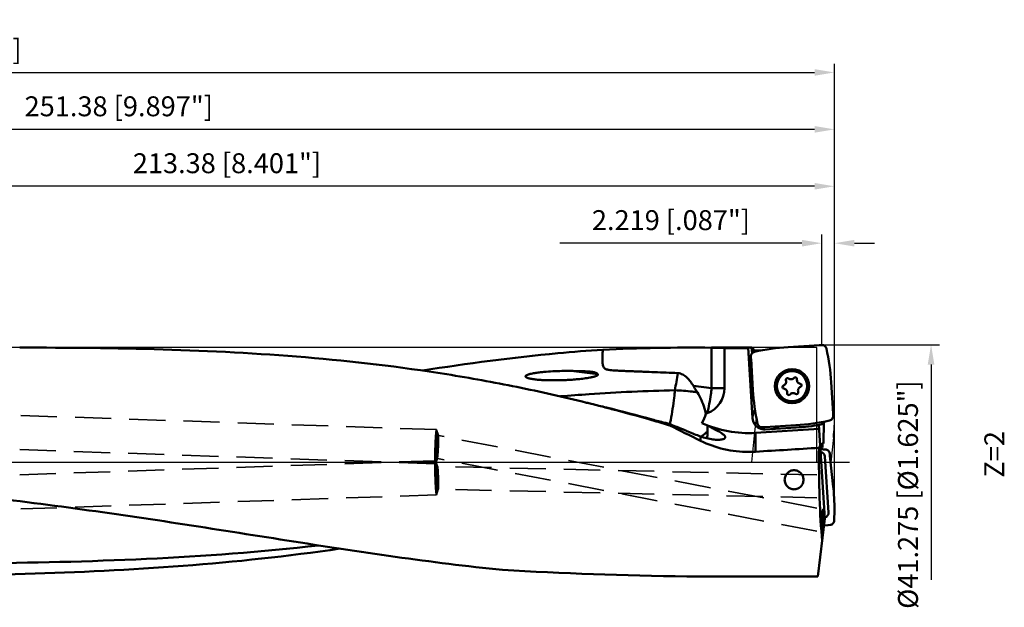
# Model space of a CAD drawing. Units: millimetres. Extents: x -102 to 281, y -25 to 85.
# Drawn here: x 108 to 281, y -25 to 78 of the extents above; entities that cross this region are included whole.
import ezdxf

# ---------------------------------------------------------------- set-up
doc = ezdxf.new("R2010")
doc.units = ezdxf.units.MM
doc.linetypes.add('CENTER2', pattern=[28.575, 19.05, -3.175, 3.175, -3.175])
doc.linetypes.add('DASHED2', pattern=[9.525, 6.35, -3.175])
for name, color, linetype, lineweight in [('1', 4, 'Continuous', 50), ('2', 7, 'Continuous', 25), ('3', 1, 'DASHED2', 35), ('4', 2, 'CENTER2', 25), ('cut', 1, 'Continuous', 25), ('nocut', 7, 'Continuous', 25), ('sk2', 7, 'Continuous', 25)]:
    doc.layers.add(name, color=color, linetype=linetype, lineweight=lineweight)
doc.layers.add('6', color=5, linetype='Continuous')
doc.styles.add('simplex', font='txt.shx', dxfattribs={"height": 3.5})
doc.dimstyles.new('コピー - ISO-25', dxfattribs={"dimscale": 0, "dimtxt": 3.5, "dimasz": 3.5, "dimexe": 1.5, "dimexo": 0, "dimgap": 2.3, "dimtad": 1, "dimdec": 8, "dimdsep": 46, "dimtxsty": 'simplex', "dimcen": 0.09, "dimclrd": 256, "dimclre": 256, "dimclrt": 256, "dimadec": 0, "dimazin": 0, "dimtfac": 1, "dimtofl": 0, "dimtmove": 0, "dimatfit": 3, "dimfxl": 1, "dimtolj": 1, "dimlwd": -1, "dimlwe": -1, "dimarcsym": 0})

# ---------------------------------------------------------------- blocks, each defined once
blk = doc.blocks.new('*D212')
at = {"layer": '2'}
for p, q in [((249.17, 20.58), (249.17, 39.98)), ((251.38, -8.13), (251.38, 39.98)), ((245.67, 38.48), (203.15, 38.48)), ((254.88, 38.48), (258.38, 38.48))]:
    blk.add_line(p, q, dxfattribs=at)
for points in [[(245.67, 37.9), (245.67, 39.06), (249.17, 38.48)], [(254.88, 39.06), (254.88, 37.9), (251.38, 38.48)]]:
    blk.add_solid(points, dxfattribs=at)
at = {"layer": 'Defpoints', "color": 0}
for p in [(249.17, 38.48), (249.17, 20.58), (251.38, -8.13)]:
    blk.add_point(p, dxfattribs=at)
at = {"layer": '2', "insert": (222.66, 42.53), "char_height": 3.5, "attachment_point": 5, "style": 'simplex'}
blk.add_mtext('\\A1;2.219 [.087"]', dxfattribs=at)
blk = doc.blocks.new('*D223')
at = {"layer": '2'}
for p, q in [((249.15, 20.64), (269.84, 20.64)), ((268.34, 17.14), (268.34, -20.64))]:
    blk.add_line(p, q, dxfattribs=at)
blk.add_solid([(268.93, 17.14), (267.76, 17.14), (268.34, 20.64)], dxfattribs=at)
at = {"layer": 'Defpoints', "color": 0}
for p in [(249.15, 20.64), (256.81, -20.64), (268.34, -20.64)]:
    blk.add_point(p, dxfattribs=at)
at = {"layer": '2', "insert": (264.29, -5.69), "char_height": 3.5, "attachment_point": 5, "rotation": 90, "style": 'simplex'}
blk.add_mtext('\\A1;%%C41.275 [%%c1.625"]', dxfattribs=at)
blk = doc.blocks.new('*D256')
at = {"layer": 'Defpoints', "color": 0}
for p in [(251.38, 68.48), (-69.85, 18.02), (251.38, -8.13)]:
    blk.add_point(p, dxfattribs=at)
at = {"layer": 'sk2'}
for p, q in [((-69.85, 18.02), (-69.85, 69.98)), ((251.38, -8.13), (251.38, 69.98)), ((-66.35, 68.48), (247.88, 68.48))]:
    blk.add_line(p, q, dxfattribs=at)
for points in [[(-66.35, 69.06), (-66.35, 67.9), (-69.85, 68.48)], [(247.88, 67.9), (247.88, 69.06), (251.38, 68.48)]]:
    blk.add_solid(points, dxfattribs=at)
at = {"layer": 'sk2', "insert": (90.77, 72.53), "char_height": 3.5, "attachment_point": 5, "style": 'simplex'}
blk.add_mtext('\\A1;321.23 [12.647"]', dxfattribs=at)
blk = doc.blocks.new('*D267')
at = {"layer": '2'}
for p, q in [((0, 24.9), (0, 59.98)), ((251.38, -8.13), (251.38, 59.98)), ((247.88, 58.48), (3.5, 58.48))]:
    blk.add_line(p, q, dxfattribs=at)
for points in [[(3.5, 59.06), (3.5, 57.9), (0, 58.48)], [(247.88, 57.9), (247.88, 59.06), (251.38, 58.48)]]:
    blk.add_solid(points, dxfattribs=at)
at = {"layer": 'Defpoints', "color": 0}
for p in [(0, 58.48), (0, 24.9), (251.38, -8.13)]:
    blk.add_point(p, dxfattribs=at)
at = {"layer": '2', "insert": (125.69, 62.53), "char_height": 3.5, "attachment_point": 5, "style": 'simplex'}
blk.add_mtext('\\A1;251.38 [9.897"]', dxfattribs=at)
blk = doc.blocks.new('*D289')
at = {"layer": '2'}
for p, q in [((38, 20.26), (38, 49.98)), ((247.88, 48.48), (41.5, 48.48)), ((251.38, -8.13), (251.38, 49.98))]:
    blk.add_line(p, q, dxfattribs=at)
for points in [[(41.5, 49.06), (41.5, 47.9), (38, 48.48)], [(247.88, 47.9), (247.88, 49.06), (251.38, 48.48)]]:
    blk.add_solid(points, dxfattribs=at)
at = {"layer": 'Defpoints', "color": 0}
for p in [(38, 48.48), (38, 20.26), (251.38, -8.13)]:
    blk.add_point(p, dxfattribs=at)
at = {"layer": '2', "insert": (144.69, 52.53), "char_height": 3.5, "attachment_point": 5, "style": 'simplex'}
blk.add_mtext('\\A1;213.38 [8.401"]', dxfattribs=at)

msp = doc.modelspace()

# ---------------------------------------------------------------- linework, layer by layer
at = {"layer": '1'}
for p, q in [((229.80290227, 20.1375), (236.24923346, 20.1375)), ((229.80290227, 20.1179868), (229.80290986, 13)), ((232.0553891, 20.06131616), (236.25389306, 20.06131616)), ((232.0553891, 13), (232.0553891, 20.06131616)), ((236.24923346, 20.13749997), (237.00827346, 7.72730573)), ((236.55053842, 20.12532997), (236.49839015, 20.12549357)), ((236.55053842, 20.12532997), (236.80653489, 20.12532997)), ((236.90434095, 19.14543955), (236.80653489, 20.12532997)), ((237.08315583, 20.01696546), (237.1512591, 19.33465865)), ((237.62443749, 19.62826804), (238.45022887, 19.62826804)), ((237.62443749, 19.62826804), (237.64429463, 19.42932513)), ((243.24148657, 20.23115649), (248.73061243, 20.56688646)), ((249.15630669, 20.58243214), (248.78252069, 20.56937979)), ((236.7050748, 18.58921694), (236.71812715, 18.21543095)), ((237.05635045, 12.67439682), (236.72062048, 18.16352269)), ((205.12730504, 16.02978237), (209.8136733, 15.4543687)), ((250.79824624, 14.04602037), (251.1339762, 8.55689451)), ((226.60195903, 13.39302641), (229.80290986, 13)), ((232.0553891, 13), (229.80290606, 13)), ((237.43079773, 9.20530075), (237.22499438, 8.79252308)), ((218.77715773, 7.54450681), (219.32464955, 7.38772766)), ((218.77775576, 7.54631633), (219.32476995, 7.38658377)), ((249.27667508, 6.9650465), (249.26999945, 7.06593685)), ((249.53425817, 7.11748791), (249.46782548, 3.31156145)), ((251.14952189, 8.13120025), (251.13646953, 8.50498624)), ((222.23759192, 6.53601622), (222.45455051, 6.47266256)), ((222.2377461, 6.53706817), (222.45455051, 6.47266256)), ((224.54288178, 5.87891669), (224.88182633, 5.72568127)), ((248.67278391, 5.83587917), (237.51634795, 5.15352232)), ((238.69828999, 6.13798505), (239.07207599, 6.15103741)), ((244.61311011, 6.4892607), (239.12398425, 6.15353074)), ((244.63752953, 6.09000678), (239.23255847, 5.75942459)), ((249.71397795, -9.89992909), (248.62586342, 6.54499951)), ((227.86536216, 4.52399943), (227.86536216, 3.76359459)), ((237.51634684, 1.83868043), (237.51634795, 5.15352232)), ((248.86630699, 2.91111978), (248.66978887, 2.5356586)), ((248.92012395, 2.27499867), (248.90837653, 2.27531299)), ((248.92016153, 2.2762367), (248.90841487, 2.27658877)), ((249.46782548, 3.31156145), (249.24672477, 3.30386982)), ((249.68866628, 1.02879216), (250.34709091, -8.84654421)), ((250.53791387, 1.54839054), (250.586733, 1.17898721)), ((251.16768265, -4.32086889), (250.5928412, 1.12757616)), ((248.46483432, -20.07338755), (249.71397795, -9.89992909)), ((249.56232465, -11.13504612), (250.20465853, -11.06779109)), ((250.62708043, -11.01307284), (250.25626643, -11.06170659)), ((225.46463843, -20.07338755), (248.46483432, -20.07338755))]:
    msp.add_line(p, q, dxfattribs=at)
for radius in [3, 2.65]:
    msp.add_circle((243.92729834, 13.3602086), radius, dxfattribs=at)
for centre, radius, start, end in [((245.55190917, -17.54391914), 37.84566543, 93.5000000001, 102.5461941275), ((213.0231706, 11.73559777), 37.84566543, 3.5000000001, 12.5461941275), ((242.19168383, 14.1438686), 0.693, 290.5352528551, 20.8647471673), ((243.11209127, 14.49468929), 0.292, 50.5352527259, 200.8647470327), ((243.73816055, 15.25512485), 0.693, 230.5352529349, 320.8647469973), ((244.5021839, 14.63343898), 0.292, 350.535252808, 140.8647474336), ((245.47377506, 14.47146485), 0.693, 170.5352528989, 260.8647469675), ((227.37500517, 13), 4.68038393, 290.9727503443, 0.0000000002), ((274.83142608, 14.98481943), 37.84566543, 183.5000000001, 192.5461941275), ((242.53720571, 13.22145891), 0.292, 110.5352529072, 260.8647472869), ((242.38082162, 12.24895234), 0.693, 350.5352529388, 80.8647470587), ((243.35241278, 12.08697822), 0.292, 170.5352527165, 320.8647464358), ((244.11643613, 11.46529235), 0.693, 50.5352527283, 140.8647474177), ((244.74250541, 12.22572791), 0.292, 230.535253215, 20.8647470534), ((245.66291285, 12.5765486), 0.693, 110.5352529821, 200.8647471593), ((245.31739097, 13.49895829), 0.292, 290.5352526058, 80.8647475227), ((239.10435653, 7.85550767), 2.1, 153.499999999, 273.5000000068), ((221.37500517, 10.51952592), 7.66433558, 331.5360594046, 344.9319819643), ((242.30268751, 44.26433634), 37.84566543, 273.5000000001, 282.5461941275), ((236.29537605, 25.11621822), 20, 245.8500524971, 273.5), ((240.30211829, 7.92876591), 2.1, 273.5000000027, 309.4460981418), ((242.30268751, 44.26433634), 38.24566543, 273.4999999997, 280.1190144531)]:
    msp.add_arc(centre, radius, start, end, dxfattribs=at)
for centre, major_axis, ratio, start_param, end_param in [((226.26167684, 0), (80.46043101, 0), 0.2502783014, 1.5267700937, 1.765570965), ((238.69126767, 0), (2.07412843, -20.13421354), 0.1753996418, 3.0140583949, 3.0887577821), ((243.88302587, 0), (43.16028016, -19.88621082), 0.0734786747, 4.227013118, 4.3662450032), ((143.72273302, 0), (335.40752096, 19.77009856), 0.0114163015, 4.9951359181, 5.0299546666), ((250.76947936, 0), (0, -20.1375), 0.1051042353, 4.5861365951, 5.4695555164), ((248.87745113, 0.94549252), (-0.57727578, -0.59353741), 0.9645262106, 2.4268023695, 3.8509752844), ((251.78221383, -10.86509883), (1.52422947, -22.85971737), 0.0872948383, 4.0319281305, 4.0771983112), ((250.82658898, 3.57748226), (1.99975916, 0.06962156), 0.0873922188, 3.8189666001, 3.9633958156), ((249.53194284, -8.87085643), (0.65030145, -0.51315689), 0.9635591956, 5.5680757447, 6.9993971475), ((235.21352159, 0), (122.26929647, 0), 0.1646979297, 4.3607581812, 4.6325713763)]:
    msp.add_ellipse(centre, major_axis=major_axis, ratio=ratio, start_param=start_param, end_param=end_param, dxfattribs=at)
for points, knots in [([(108.29256224, 20.1375), (116.68659361, 20.13750001), (133.43204866, 19.97864676), (158.48255429, 18.70818855), (179.21376806, 16.28096936), (195.63878807, 13.30620403), (203.79594545, 11.46399923), (207.86026935, 10.45735973)], [0, 0, 0, 0, 0.2510820861, 0.5008344435, 0.7499489282, 0.8747546781, 1, 1, 1, 1]), ([(210.68892736, 19.7567263), (208.06161008, 19.59708481), (197.46223983, 18.76591371), (186.92069437, 17.32450371), (179.01687712, 16.10263786)], [0, 0, 0, 0, 0.2476195335, 1, 1, 1, 1]), ([(223.86353277, 15.64901873), (223.18991324, 15.68219664), (221.84250106, 15.74490773), (219.82098685, 15.82970593), (218.13613648, 15.89364265), (216.78818026, 15.94249459), (215.77720217, 15.9788268), (214.76626712, 16.01637786), (213.92393274, 16.05107206), (213.25033885, 16.08491115), (212.74538522, 16.11566872), (212.24113112, 16.15651432), (211.82209087, 16.20694055), (211.49078497, 16.27326208), (211.24746988, 16.34672898), (211.01820923, 16.46448889), (210.83881329, 16.65635794), (210.73730142, 16.89778217), (210.66612411, 17.23786566), (210.63756097, 17.67245011), (210.63408561, 18.19355115), (210.64957417, 18.88866814), (210.67224285, 19.40955185), (210.68892736, 19.7567263)], [0, 0, 0, 0, 0.1242602032, 0.2485189098, 0.3727765306, 0.4349051081, 0.4970336608, 0.5591623944, 0.6212917419, 0.6523571653, 0.683423674, 0.7144925532, 0.7455671648, 0.7611174856, 0.7766876057, 0.792306702, 0.8080386897, 0.8239411385, 0.8399231939, 0.871922032, 0.9039412378, 0.9359616762, 1, 1, 1, 1]), ([(232.0553891, 20.06131616), (231.87467371, 20.06966539), (231.1241296, 20.09887875), (230.37305329, 20.11170033), (229.80290606, 20.11798675)], [0, 0, 0, 0, 0.2408608056, 1, 1, 1, 1]), ([(236.25423335, 20.13242018), (236.25304667, 20.13256816), (236.25185976, 20.13294058), (236.2495035, 20.13308505), (236.24947647, 20.13352692)], [0, 0, 0, 0, 0.7298256485, 1, 1, 1, 1]), ([(236.49839015, 20.12549357), (236.44489197, 20.12582522), (236.36359371, 20.12806592), (236.28194827, 20.1289643), (236.25423335, 20.13242018)], [0, 0, 0, 0, 0.6570062689, 1, 1, 1, 1]), ([(236.70507495, 18.58921695), (236.70185976, 18.68115423), (236.72773373, 18.86771831), (236.8591015, 19.11651758), (237.06693553, 19.30616555), (237.24102567, 19.37804755), (237.33082131, 19.39803634)], [0, 0, 0, 0, 0.2500163863, 0.4999997609, 0.7499835163, 1, 1, 1, 1]), ([(237.3677357, 19.64401084), (237.30509442, 19.65213744), (237.22180062, 19.66728709), (237.13741784, 19.70173774), (237.11226613, 19.7253178), (237.11117662, 19.73623334)], [0, 0, 0, 0, 0.6765267593, 0.8825108739, 1, 1, 1, 1]), ([(237.62443749, 19.62826804), (237.60220677, 19.62826804), (237.51646062, 19.62966779), (237.43073619, 19.63583763), (237.3677357, 19.64401084)], [0, 0, 0, 0, 0.2592227052, 1, 1, 1, 1]), ([(249.15630669, 20.58243199), (249.24824398, 20.58564718), (249.43480805, 20.55977321), (249.68360732, 20.42840544), (249.87325529, 20.22057141), (249.94513729, 20.04648127), (249.96512608, 19.95668563)], [0, 0, 0, 0, 0.2500163863, 0.4999997609, 0.7499835163, 1, 1, 1, 1]), ([(205.1273042, 16.02978237), (204.59457697, 16.03778793), (203.52829635, 16.03639943), (201.92871942, 15.98489435), (200.59627707, 15.89556004), (199.53213695, 15.78456286), (198.86816632, 15.6928284), (198.33944607, 15.59800565), (198.01061834, 15.52599552), (197.75005207, 15.45597101), (197.55656123, 15.39443362), (197.3986774, 15.33194836), (197.27774245, 15.26881657), (197.19329303, 15.21123826), (197.13321453, 15.14666563), (197.11477671, 15.07930085), (197.12910951, 15.01227049), (197.18661001, 14.94888533), (197.29598446, 14.87665361), (197.44850283, 14.81154013), (197.63725073, 14.75174679), (197.82993708, 14.70296434), (198.08967744, 14.64794704), (198.41766872, 14.5930297), (198.81375124, 14.54127446), (199.21160581, 14.4999518), (199.61062939, 14.46682001), (200.14393721, 14.43170368), (200.81200302, 14.40231323), (201.34698312, 14.39109811), (201.61462218, 14.38813584)], [0, 0, 0, 0, 0.1246243236, 0.2493634371, 0.3743004577, 0.4368905772, 0.4996027521, 0.5310281873, 0.5625208464, 0.5783050725, 0.5941247146, 0.6099949683, 0.6179629386, 0.6259566105, 0.6339364418, 0.6379037935, 0.641797441, 0.6494377075, 0.6571075183, 0.6724958591, 0.6879485309, 0.7034391887, 0.7189566518, 0.7500469342, 0.7811936676, 0.8123813125, 0.8436005905, 0.874845291, 0.9373926967, 1, 1, 1, 1]), ([(205.12730504, 16.02978237), (205.52674383, 16.02378064), (206.32568757, 16.00939601), (207.52317762, 15.97110859), (208.42192513, 15.92193939), (209.01566634, 15.83742454), (209.30910907, 15.77286793), (209.59301806, 15.66698453), (209.75296314, 15.53465089), (209.8136733, 15.4543687)], [0, 0, 0, 0, 0.2498015508, 0.4996056445, 0.749395775, 0.8118844235, 0.8744163719, 0.9370608218, 1, 1, 1, 1]), ([(226.60195903, 13.39302641), (226.44463127, 13.65986125), (226.10679457, 14.17901584), (225.50284786, 14.88351454), (224.76826341, 15.4476668), (224.16546517, 15.63412131), (223.86353277, 15.64901873)], [0, 0, 0, 0, 0.252605274, 0.5040625795, 0.753480562, 1, 1, 1, 1]), ([(201.61462218, 14.38813584), (202.31889217, 14.38034085), (203.37599823, 14.39546273), (204.78363162, 14.46152032), (205.83838677, 14.53503645), (206.89082977, 14.63541564), (207.7647885, 14.7471352), (208.37296859, 14.84856329), (208.71862236, 14.91646497), (208.97651575, 14.97388885), (209.18973031, 15.0291574), (209.35832578, 15.08039047), (209.48336274, 15.12357746), (209.60585231, 15.17374146), (209.70441149, 15.22456112), (209.77618042, 15.27688362), (209.82323052, 15.32491806), (209.84704387, 15.39246823), (209.82708612, 15.43663426), (209.81367246, 15.4543687)], [0, 0, 0, 0, 0.2498064297, 0.3747921866, 0.4997893857, 0.6247748235, 0.7497279165, 0.8121936008, 0.8434252862, 0.8746574063, 0.9058934919, 0.9215172307, 0.9371475032, 0.9527897261, 0.9684552511, 0.9763179312, 0.9842141934, 0.9921133379, 1, 1, 1, 1]), ([(203.244392, 11.57965834), (204.92044691, 11.71194975), (211.61944005, 12.20457729), (218.33172304, 12.53164772), (223.36635295, 12.6449928)], [0, 0, 0, 0, 0.2502939287, 1, 1, 1, 1]), ([(223.36634637, 12.64499036), (223.32465154, 12.20788298), (223.13551805, 10.45596385), (222.86766159, 8.71235071), (222.61830523, 7.41309973)], [0, 0, 0, 0, 0.2491928703, 1, 1, 1, 1]), ([(227.29859082, 12.26869459), (226.99718267, 12.3165115), (225.69258553, 12.49920722), (224.37733775, 12.6006188), (223.36635271, 12.64499087)], [0, 0, 0, 0, 0.2316978475, 1, 1, 1, 1]), ([(227.29859082, 12.26869459), (227.23967673, 12.36110234), (227.00303921, 12.73309806), (226.77022985, 13.10763679), (226.60196166, 13.39302826)], [0, 0, 0, 0, 0.248563764, 1, 1, 1, 1]), ([(228.77582738, 8.52706458), (228.70865085, 8.84242301), (228.3842694, 10.14654406), (227.84804271, 11.40686997), (227.29859087, 12.26869452)], [0, 0, 0, 0, 0.2398152383, 1, 1, 1, 1]), ([(229.80292861, 12.99999715), (229.75937961, 12.62310166), (229.56930429, 11.15670118), (229.30202798, 9.69969372), (229.05015354, 8.62966662)], [0, 0, 0, 0, 0.2565831681, 1, 1, 1, 1]), ([(208.66506317, 10.25174081), (209.55935962, 10.0412215), (213.13773689, 9.1797563), (216.69860895, 8.24552912), (219.35891403, 7.50351231)], [0, 0, 0, 0, 0.249617778, 1, 1, 1, 1]), ([(210.00582925, 9.9177546), (210.73855106, 9.7306822), (213.67061925, 8.97062922), (216.59171578, 8.16835233), (218.77715773, 7.54450681)], [0, 0, 0, 0, 0.2496647985, 1, 1, 1, 1]), ([(219.35894351, 7.50350351), (220.09161413, 7.29914664), (221.07107575, 7.04158617), (222.05872288, 6.81904937), (222.30485118, 6.7663498)], [0, 0, 0, 0, 0.7513621188, 1, 1, 1, 1]), ([(249.02219998, 6.613585), (249.05260872, 6.61901203), (249.19082035, 6.68327212), (249.28455165, 6.84600611), (249.27667508, 6.9650465)], [0, 0, 0, 0, 0.205667771, 1, 1, 1, 1]), ([(251.14952173, 8.13120025), (251.15273692, 8.03926296), (251.12686295, 7.85269889), (250.99549518, 7.60389962), (250.78766115, 7.41425165), (250.61357101, 7.34236965), (250.52377537, 7.32238086)], [0, 0, 0, 0, 0.2500163863, 0.4999997609, 0.7499835163, 1, 1, 1, 1]), ([(222.30485118, 6.7663498), (222.49574599, 6.68518934), (223.23616526, 6.37552821), (223.98393826, 6.08328755), (224.54288178, 5.87891669)], [0, 0, 0, 0, 0.2584603525, 1, 1, 1, 1]), ([(222.30485118, 6.7663498), (222.31920716, 6.74130454), (222.37302405, 6.64549918), (222.42306765, 6.54734025), (222.45455051, 6.47266256)], [0, 0, 0, 0, 0.2626491809, 1, 1, 1, 1]), ([(224.88182633, 5.72568127), (225.13867161, 5.60982521), (226.12043481, 5.17857809), (227.11880036, 4.78407667), (227.86536216, 4.52399943)], [0, 0, 0, 0, 0.2627600795, 1, 1, 1, 1]), ([(229.05573055, 5.37219656), (228.97093171, 5.29342998), (228.62005333, 4.98045286), (228.24452373, 4.69530025), (227.95103282, 4.49668237)], [0, 0, 0, 0, 0.2461868177, 1, 1, 1, 1]), ([(228.99629812, 4.19111086), (229.01207278, 4.27752884), (229.06744734, 4.66864078), (229.07001173, 5.06568639), (229.05573055, 5.37219656)], [0, 0, 0, 0, 0.2225702134, 1, 1, 1, 1]), ([(232.06036434, 4.69404056), (231.93606489, 4.83484662), (231.56468033, 5.10799507), (230.8845742, 5.5050042), (230.00904373, 5.96607536), (229.37007073, 6.30045725), (229.02892396, 6.48293351)], [0, 0, 0, 0, 0.1596647815, 0.386718538, 0.6711141679, 1, 1, 1, 1]), ([(229.05573032, 5.37219623), (229.06131991, 5.4584879), (229.07834481, 5.82504794), (229.07087551, 6.192549), (229.05459076, 6.47250487)], [0, 0, 0, 0, 0.235683095, 1, 1, 1, 1]), ([(238.69828999, 6.13798521), (238.6063527, 6.13477002), (238.41978863, 6.16064399), (238.17098936, 6.29201176), (237.98134139, 6.49984579), (237.90945939, 6.67393593), (237.8894706, 6.76373157)], [0, 0, 0, 0, 0.2500163863, 0.4999997609, 0.7499835163, 1, 1, 1, 1]), ([(227.86536216, 4.52399943), (228.56672249, 4.27966888), (229.58564922, 4.01909706), (230.85641933, 3.92668074), (231.38917535, 3.96101724), (231.616679, 4.00660064)], [0, 0, 0, 0, 0.583593549, 0.8176808444, 1, 1, 1, 1]), ([(236.31772743, 1.80102156), (234.86092112, 1.80102156), (231.93901716, 2.12860557), (229.17008078, 3.12000702), (227.86536216, 3.76359459)], [0, 0, 0, 0, 0.5003414314, 1, 1, 1, 1]), ([(231.616679, 4.00660064), (231.65266899, 4.01381172), (231.77857547, 4.04229415), (231.90272655, 4.08337366), (231.98484161, 4.12598897)], [0, 0, 0, 0, 0.2840530009, 1, 1, 1, 1]), ([(231.98484161, 4.12598897), (232.04054502, 4.15489741), (232.13763778, 4.21653128), (232.2501019, 4.43532276), (232.13783596, 4.60628094), (232.06036434, 4.69404056)], [0, 0, 0, 0, 0.2738601889, 0.4891692059, 1, 1, 1, 1]), ([(248.87977598, 2.70755978), (248.88049972, 2.69662177), (248.91154381, 2.67335557), (248.97111299, 2.65255206), (249.07044739, 2.62654186), (249.14761243, 2.6121518), (249.19223029, 2.60434022)], [0, 0, 0, 0, 0.0980734447, 0.2931434763, 0.5947445076, 1, 1, 1, 1]), ([(250.53791371, 1.54839059), (250.52590744, 1.63927589), (250.46953368, 1.81844233), (250.29883188, 2.04128158), (250.0625568, 2.19336493), (249.87910202, 2.23532239), (249.78725539, 2.24019698)], [0, 0, 0, 0, 0.2495984959, 0.4994286704, 0.7495819837, 1, 1, 1, 1]), ([(242.627773, -3.08103975), (242.62781025, -2.86604287), (242.71094795, -2.43044135), (243.0729801, -1.87394171), (243.62245636, -1.49696947), (244.06090834, -1.40830748), (244.27777408, -1.40830748)], [0, 0, 0, 0, 0.2486770699, 0.498570271, 0.7491612959, 1, 1, 1, 1]), ([(244.27777408, -1.40830748), (244.49465274, -1.40830748), (244.93306937, -1.49711519), (245.48259858, -1.87393902), (245.84454494, -2.43047435), (245.9276977, -2.86603685), (245.92773798, -3.0810397)], [0, 0, 0, 0, 0.2508594102, 0.5014459185, 0.7513102898, 1, 1, 1, 1]), ([(39.08204054, -2.16284637), (52.08712058, -2.26926003), (71.59648666, -3.11026712), (97.49313482, -5.51316903), (116.8356697, -7.88813492), (136.07197538, -10.70796016), (155.18190883, -13.75367079), (174.15357027, -16.69234411), (186.79775116, -18.29210968), (193.10039596, -18.90533202)], [0, 0, 0, 0, 0.2516124544, 0.3774065483, 0.5031134892, 0.6285821353, 0.7535224638, 0.8774894871, 1, 1, 1, 1]), ([(244.27777408, -4.76666743), (244.05923357, -4.76666743), (243.61854569, -4.67522243), (243.0712449, -4.29188421), (242.7114691, -3.73327551), (242.62773558, -3.29700805), (242.627773, -3.08103975)], [0, 0, 0, 0, 0.2519410747, 0.5021440989, 0.7510242449, 1, 1, 1, 1]), ([(245.92773798, -3.0810397), (245.92777845, -3.29700807), (245.84406441, -3.73325763), (245.48427808, -4.29185537), (244.93699539, -4.67518719), (244.49630434, -4.76666743), (244.27777408, -4.76666743)], [0, 0, 0, 0, 0.2489797595, 0.4978370197, 0.7480667634, 1, 1, 1, 1]), ([(251.32152938, -10.26527077), (251.3744378, -9.27484681), (251.40177125, -7.28900991), (251.27175104, -5.30724575), (251.16768265, -4.32086889)], [0, 0, 0, 0, 0.4999961111, 1, 1, 1, 1]), ([(249.41909807, -8.2808268), (249.40218607, -8.27758227), (249.36180857, -8.33620445), (249.33525572, -8.43472072), (249.29868427, -8.61233603), (249.25729879, -8.95396326), (249.22137288, -9.49070089), (249.20608254, -10.19687674), (249.2170361, -10.91665906), (249.24737235, -11.47873043), (249.28650521, -11.86108502), (249.31708489, -12.07589483), (249.35191144, -12.22983073), (249.37958481, -12.31307623), (249.39860296, -12.33974596)], [0, 0, 0, 0, 0.0125707889, 0.0394847784, 0.0825516276, 0.1406183265, 0.2928639022, 0.4735128803, 0.6566954537, 0.8181442605, 0.8841327333, 0.9374014259, 0.9760882361, 1, 1, 1, 1]), ([(249.63212182, -10.56659378), (249.63489415, -10.2843943), (249.6302855, -9.87159037), (249.60614481, -9.34385205), (249.58079798, -9.00055886), (249.55009314, -8.71686438), (249.51329321, -8.49452648), (249.47866744, -8.3632346), (249.44178798, -8.2851798), (249.41909807, -8.2808268)], [0, 0, 0, 0, 0.3657439499, 0.5346318474, 0.684987412, 0.8108431447, 0.9070442436, 0.9700579524, 1, 1, 1, 1]), ([(250.62708041, -11.01307262), (250.71826229, -11.00111866), (250.89788198, -10.94508394), (251.12160108, -10.77517542), (251.27442576, -10.53978111), (251.31663439, -10.35680112), (251.32152938, -10.26527077)], [0, 0, 0, 0, 0.2504341456, 0.5005710802, 0.7503854783, 1, 1, 1, 1]), ([(160.75835778, -14.61432564), (150.73068249, -15.77397434), (130.52912122, -17.25198801), (100.10780743, -17.8935244), (69.56303261, -17.8758689), (49.16056688, -17.81523029), (38.94601481, -17.81266295)], [0, 0, 0, 0, 0.2483966043, 0.4979495591, 0.7486494079, 1, 1, 1, 1]), ([(164.50110849, -15.18191635), (155.37381827, -16.53263892), (136.97281088, -18.48552589), (109.20508113, -19.76739261), (81.3028724, -20.12995302), (62.65885353, -20.1375), (53.31912374, -20.1375)], [0, 0, 0, 0, 0.2485030993, 0.4978578142, 0.7484524955, 1, 1, 1, 1])]:
    msp.add_open_spline(points, degree=3, knots=knots, dxfattribs=at)
for points in [[(248.73061243, 20.56688646), (248.74790282, 20.56794398), (248.76520854, 20.56877524), (248.78252069, 20.56937979)], [(236.72062048, 18.16352269), (236.71956296, 18.18081308), (236.7187317, 18.1981188), (236.71812715, 18.21543095)], [(223.85109278, 15.65083055), (223.69214845, 14.64846249), (223.53042554, 13.64653224), (223.36635264, 12.64499088)], [(207.86026935, 10.45735973), (208.12936831, 10.39071011), (208.39837701, 10.32369505), (208.6672944, 10.25631657)], [(208.6672944, 10.25631657), (209.11372417, 10.14446154), (209.55990405, 10.03160449), (210.00582925, 9.9177546)], [(219.32464955, 7.38772766), (220.29691527, 7.10843342), (221.26795172, 6.82482631), (222.2377461, 6.53706817)], [(222.61830523, 7.41309973), (222.57223267, 7.17304242), (222.52443917, 6.93330795), (222.47479311, 6.69396415)], [(228.77582475, 8.5270627), (228.86755901, 8.56054841), (228.9590387, 8.59474137), (229.05022482, 8.62969219)], [(251.1339762, 8.55689451), (251.13503373, 8.53960412), (251.13586498, 8.5222984), (251.13646953, 8.50498624)], [(239.12398425, 6.15353074), (239.10669386, 6.15247321), (239.08938814, 6.15164196), (239.07207599, 6.15103741)], [(237.51634683, 1.83868043), (237.1173827, 1.81383594), (236.71746438, 1.80102156), (236.31772743, 1.80102156)], [(249.12366496, 2.26955992), (249.05583669, 2.27196726), (248.98800173, 2.27419286), (248.92016153, 2.2762367)], [(249.78725539, 2.24019698), (249.56615263, 2.25191856), (249.34493889, 2.26170653), (249.12366496, 2.26955992)], [(249.19223029, 2.60434022), (249.21861998, 2.59971997), (249.24505498, 2.5953549), (249.27151793, 2.59117461)], [(250.5928412, 1.12757616), (250.59103046, 1.1447386), (250.58899404, 1.16187873), (250.586733, 1.17898767)], [(250.20465853, -11.06779109), (250.22188615, -11.06598728), (250.23909171, -11.06395862), (250.25626643, -11.06170613)], [(249.39860296, -12.33974596), (249.40253008, -12.34525308), (249.40703161, -12.35059891), (249.41260252, -12.35443501)]]:
    msp.add_open_spline(points, degree=3, dxfattribs=at)
at = {"layer": '3'}
for p, q in [((181.47680967, 5.73323094), (15.99661093, 11.35201023)), ((181.27320066, -0.26331334), (15.99368168, 5.34865198)), ((181.47680967, 5.73323094), (181.47658249, 5.7332348)), ((181.82879968, 4.67037955), (181.49433967, 5.70720409)), ((248.31059108, -8.07000516), (181.8179215, 4.68645929)), ((181.82948988, 4.67025577), (181.81858607, 4.68633179)), ((181.27320066, 0.26331334), (16.00008026, -5.34843472)), ((181.27320066, 0.26331334), (181.27342784, 0.2633172)), ((181.65083427, 0.65892302), (181.2924557, -0.23853551)), ((181.68968981, -0.75622582), (181.2924557, 0.23853551)), ((181.64155579, 0.64734872), (181.65097129, 0.65889575)), ((248.31059108, -12.14295108), (181.64155579, 0.64734872)), ((181.27320066, -0.26331334), (181.27342784, -0.2633172)), ((248.31058562, -2.23681756), (181.67824567, -0.74126129)), ((181.67824567, -0.74126129), (181.68995416, -0.75623035)), ((181.8097136, -4.72954633), (181.49433967, -5.70720409)), ((181.8098062, -4.72954875), (181.7991679, -4.7449828)), ((248.31059653, -6.23782522), (181.79930541, -4.74498589)), ((181.47680967, -5.73323094), (13.38210788, -11.44078408)), ((181.47680967, -5.73323094), (181.47658249, -5.7332348))]:
    msp.add_line(p, q, dxfattribs=at)
for points, knots in [([(181.47658249, 5.7332348), (181.46978227, 5.7332348), (181.45631908, 5.70894508), (181.44445267, 5.66836492), (181.42839902, 5.59466284), (181.40503043, 5.44681266), (181.3759404, 5.196119), (181.34325306, 4.82829399), (181.31113366, 4.37956841), (181.28116926, 3.8677109), (181.25457167, 3.3123953), (181.23984864, 2.92980534), (181.23324752, 2.7349588)], [0, 0, 0, 0, 0.0067625417, 0.0219425381, 0.0462022402, 0.079519613, 0.1720414595, 0.2961900004, 0.4471528271, 0.6192511844, 0.8061219875, 1, 1, 1, 1]), ([(181.49433327, 5.70704487), (181.49310077, 5.71087486), (181.48967787, 5.7201179), (181.48345985, 5.73300135), (181.47680967, 5.73323088)], [0, 0, 0, 0, 0.376810006, 1, 1, 1, 1]), ([(181.54533965, 4.96302632), (181.54227516, 5.12778191), (181.53716686, 5.3456917), (181.515612, 5.59320141), (181.50395225, 5.67715393), (181.49433327, 5.70704487)], [0, 0, 0, 0, 0.6620242907, 0.873847564, 1, 1, 1, 1]), ([(181.51676281, 2.7349588), (181.52379638, 2.94257005), (181.54490948, 3.68502376), (181.5552901, 4.42806173), (181.54533965, 4.96302632)], [0, 0, 0, 0, 0.2796632429, 1, 1, 1, 1]), ([(181.8179215, 4.68645929), (181.81379708, 4.68725055), (181.80332465, 4.67238112), (181.79241232, 4.62615866), (181.77243006, 4.5140905), (181.75248853, 4.33449081), (181.72974884, 4.08773367), (181.70847992, 3.78810979), (181.68790551, 3.445836), (181.66904917, 3.07496542), (181.64697972, 2.56428114), (181.63014822, 2.06279718), (181.61932831, 1.58903609), (181.61500024, 1.28565974), (181.61458916, 1.03407489), (181.61716477, 0.86071538), (181.62243153, 0.75568734), (181.62630102, 0.70222185), (181.63204037, 0.66978932), (181.63573096, 0.65114508), (181.64014466, 0.64798464)], [0, 0, 0, 0, 0.003107604, 0.010290198, 0.0383423305, 0.0840901088, 0.1457653601, 0.2209530982, 0.3066190334, 0.3994049947, 0.4957634738, 0.6848538096, 0.7706792262, 0.846439213, 0.9093190731, 0.9569608909, 0.9744541841, 0.9874872555, 0.9959830308, 1, 1, 1, 1]), ([(181.65084127, 0.65905527), (181.66005808, 0.68225277), (181.67182847, 0.75332469), (181.69156527, 0.88895293), (181.71189567, 1.08470239), (181.74432289, 1.44215137), (181.78203707, 1.9730529), (181.82035973, 2.65867634), (181.84746654, 3.34355545), (181.85902659, 3.87350656), (181.85799054, 4.23154526), (181.8536368, 4.42988393), (181.8444142, 4.57002012), (181.83755374, 4.64474289), (181.82933422, 4.67014218)], [0, 0, 0, 0, 0.0186203378, 0.0531889362, 0.1026002125, 0.1652275042, 0.3210185547, 0.4995397564, 0.6774752817, 0.8323140428, 0.8948471887, 0.9446488261, 0.9800856363, 1, 1, 1, 1]), ([(181.23324752, 2.7349588), (181.22665517, 2.54037126), (181.21546648, 2.15827738), (181.20443859, 1.60347531), (181.19970476, 1.09201125), (181.20140215, 0.64350295), (181.20910186, 0.2757113), (181.22121609, 0.0247531), (181.23445105, -0.12345441), (181.24560625, -0.19750288), (181.25444452, -0.23826399), (181.26652769, -0.26308297), (181.27320066, -0.26331328)], [0, 0, 0, 0, 0.1942280444, 0.3813300398, 0.5535441998, 0.7045166802, 0.8285819844, 0.9209396058, 0.954150046, 0.9782885969, 0.9933392066, 1, 1, 1, 1]), ([(181.42998386, 0.97261638), (181.4391035, 1.10624498), (181.47565705, 1.69329157), (181.50138277, 2.28098349), (181.51676281, 2.7349588)], [0, 0, 0, 0, 0.2277202838, 1, 1, 1, 1]), ([(181.23324752, -2.7349588), (181.22665517, -2.54037126), (181.21546648, -2.15827738), (181.20443859, -1.60347531), (181.19970476, -1.09201125), (181.20140215, -0.64350295), (181.20910186, -0.2757113), (181.22121609, -0.0247531), (181.23445105, 0.12345441), (181.24560625, 0.19750288), (181.25444452, 0.23826399), (181.26652769, 0.26308297), (181.27320066, 0.26331328)], [0, 0, 0, 0, 0.1942280444, 0.3813300398, 0.5535441998, 0.7045166802, 0.8285819844, 0.9209396058, 0.954150046, 0.9782885969, 0.9933392066, 1, 1, 1, 1]), ([(181.27342784, 0.2633172), (181.2750489, 0.2633172), (181.2854779, 0.25864286), (181.2890712, 0.24688427), (181.29246004, 0.23837906)], [0, 0, 0, 0, 0.1504244649, 1, 1, 1, 1]), ([(181.29246004, -0.23837906), (181.31008748, -0.19413822), (181.33206678, -0.06075107), (181.36627666, 0.19113721), (181.39901678, 0.54926966), (181.41965963, 0.82133717), (181.42998386, 0.97261638)], [0, 0, 0, 0, 0.1170875372, 0.328839634, 0.6271968779, 1, 1, 1, 1]), ([(181.29246004, 0.23837906), (181.30735025, 0.20100804), (181.32746863, 0.09087771), (181.35724322, -0.11634924), (181.38665534, -0.40931093), (181.43033637, -0.93850581), (181.4769782, -1.72226957), (181.50481483, -2.38228801), (181.51676281, -2.7349588)], [0, 0, 0, 0, 0.0404334999, 0.1114804582, 0.2110335197, 0.3360173699, 0.6453263302, 1, 1, 1, 1]), ([(181.64014466, 0.64798464), (181.64036741, 0.64782513), (181.64076887, 0.64750233), (181.64134372, 0.64743512), (181.64156455, 0.64752948)], [0, 0, 0, 0, 0.5329075349, 1, 1, 1, 1]), ([(181.27342784, -0.2633172), (181.2750489, -0.2633172), (181.2854779, -0.25864286), (181.2890712, -0.24688427), (181.29246004, -0.23837906)], [0, 0, 0, 0, 0.1504244649, 1, 1, 1, 1]), ([(181.79930541, -4.74498589), (181.79478902, -4.74488452), (181.78631431, -4.72836912), (181.77905052, -4.70119226), (181.76930416, -4.65176233), (181.75509357, -4.55284995), (181.73717321, -4.38534906), (181.71707328, -4.1397347), (181.69745206, -3.84025089), (181.67913331, -3.49884626), (181.66283278, -3.12837055), (181.64489973, -2.61790683), (181.63346103, -2.11696635), (181.62979816, -1.64500031), (181.63121801, -1.34523026), (181.6365208, -1.09958863), (181.64472149, -0.93216361), (181.65305664, -0.8335009), (181.66029977, -0.78434593), (181.66549316, -0.7575499), (181.6738005, -0.74116152), (181.67812157, -0.74125851)], [0, 0, 0, 0, 0.00337104, 0.0109740004, 0.0231261058, 0.0398131665, 0.0861856826, 0.1483302705, 0.2239148288, 0.3100577698, 0.4034791992, 0.5006238426, 0.691210824, 0.7773429986, 0.8528502469, 0.9148165859, 0.9609018874, 0.9774132406, 0.9893720916, 0.9967747432, 1, 1, 1, 1]), ([(181.68996358, -0.75636603), (181.69966128, -0.78068907), (181.71186643, -0.85333077), (181.73075943, -0.99025831), (181.7491806, -1.18501365), (181.77639749, -1.53806111), (181.80482628, -2.06195663), (181.83035752, -2.73948581), (181.84503697, -3.4177355), (181.84796922, -3.94313707), (181.84218863, -4.29782237), (181.83573651, -4.49356857), (181.82542085, -4.63139657), (181.81804246, -4.70457101), (181.8100471, -4.72941261)], [0, 0, 0, 0, 0.019729589, 0.0549234831, 0.1045047728, 0.1669260674, 0.3218063723, 0.4997247728, 0.6777846996, 0.8329647327, 0.8955089124, 0.9451471202, 0.9803370585, 1, 1, 1, 1]), ([(181.47658249, -5.7332348), (181.46978227, -5.7332348), (181.45631908, -5.70894508), (181.44445267, -5.66836492), (181.42839902, -5.59466284), (181.40503043, -5.44681266), (181.3759404, -5.196119), (181.34325306, -4.82829399), (181.31113366, -4.37956841), (181.28116926, -3.8677109), (181.25457167, -3.3123953), (181.23984864, -2.92980534), (181.23324752, -2.7349588)], [0, 0, 0, 0, 0.0067625417, 0.0219425381, 0.0462022402, 0.079519613, 0.1720414595, 0.2961900004, 0.4471528271, 0.6192511844, 0.8061219875, 1, 1, 1, 1]), ([(181.51676281, -2.7349588), (181.52867843, -3.08667435), (181.54553828, -3.74506373), (181.55205001, -4.52772775), (181.54432049, -5.05679553), (181.53483524, -5.34999166), (181.51920977, -5.55801551), (181.50661819, -5.66886951), (181.49433327, -5.70704487)], [0, 0, 0, 0, 0.354857058, 0.6641135627, 0.7890393517, 0.8885426316, 0.9595616595, 1, 1, 1, 1]), ([(181.49433327, -5.70704487), (181.49310077, -5.71087486), (181.48967787, -5.7201179), (181.48345985, -5.73300135), (181.47680967, -5.73323088)], [0, 0, 0, 0, 0.376810006, 1, 1, 1, 1])]:
    msp.add_open_spline(points, degree=3, knots=knots, dxfattribs=at)
at = {"layer": '4'}
msp.add_line((0, 0), (256.98483312, 0), dxfattribs=at)
at = {"layer": 'cut'}
for p, q in [((243.19948657, 20.28569689), (248.68861246, 20.62053321)), ((248.74052072, 20.62302002), (249.11430667, 20.63603879)), ((236.66258892, 18.67631525), (236.6630749, 18.64858982)), ((236.67612779, 18.27602592), (236.6630749, 18.64858982)), ((250.75624624, 14.12465535), (250.95160643, 10.95371897)), ((237.40086551, 5.26186933), (237.66510811, 7.77550226)), ((236.84951361, 0), (237.40086551, 5.26186933)), ((251.18067962, 4.34684442), (250.72365258, 0)), ((236.84951361, 0), (250.72365258, 0))]:
    msp.add_line(p, q, dxfattribs=at)
for centre, radius, start, end in [((248.80979935, 18.63394234), 1.99028378, 91.9947782419, 93.4908564033), ((249.14293818, 19.83680976), 0.79967276, 12.6470834244, 92.0516865469), ((238.64674553, 18.34507191), 1.97182697, 182.0066936388, 183.5117441259), ((250.53568957, 10.2703711), 0.79996868, 3.0463038556, 58.6733882383), ((213.53797931, 8.30255857), 37.84998042, 0, 3.04463218), ((213.53797931, 8.30255857), 37.84998042, 354.0010210676, 0)]:
    msp.add_arc(centre, radius, start, end, dxfattribs=at)
for points, knots in [([(237.28880559, 19.45492336), (237.2010323, 19.43544763), (237.03112966, 19.36627524), (236.82645646, 19.18470243), (236.69333562, 18.94609689), (236.66258892, 18.76584815), (236.66258892, 18.67631525)], [0, 0, 0, 0, 0.2510233835, 0.5008458994, 0.7500240153, 1, 1, 1, 1]), ([(249.92315011, 20.01181306), (250.03118847, 19.52775283), (250.42495567, 17.58390848), (250.66477304, 15.60890333), (250.75627524, 14.12456094)], [0, 0, 0, 0, 0.250094678, 1, 1, 1, 1]), ([(237.01435045, 12.76155749), (236.98627332, 13.21745311), (236.87421422, 15.03835521), (236.76239038, 16.85927178), (236.67862112, 18.22429134)], [0, 0, 0, 0, 0.2503687092, 1, 1, 1, 1]), ([(237.66497617, 7.77549123), (237.58234675, 8.18659456), (237.28011626, 9.83608105), (237.0912557, 11.50632799), (237.01442882, 12.76147555)], [0, 0, 0, 0, 0.2500713831, 1, 1, 1, 1])]:
    msp.add_open_spline(points, degree=3, knots=knots, dxfattribs=at)
for points in [[(237.28877025, 19.45491831), (238.66284657, 19.75976032), (240.05604288, 19.98844198), (241.45546992, 20.13883585)], [(241.45546992, 20.13883585), (242.03552356, 20.20117316), (242.61716814, 20.25015654), (243.19947797, 20.2857012)]]:
    msp.add_open_spline(points, degree=3, dxfattribs=at)
at = {"layer": 'nocut', "color": 7, "linetype": 'Continuous'}
for p, q in [((248.31059108, 20.1375), (38.47175981, 20.1375)), ((248.31059108, 0), (248.31059108, 20.1375))]:
    msp.add_line(p, q, dxfattribs=at)
at = {"layer": 'nocut'}
msp.add_line((0.00000517, 0), (248.31059108, 0), dxfattribs=at)

# ---------------------------------------------------------------- texts
at = {"layer": '6', "insert": (277.70464569, -2.70616003), "char_height": 3.5, "width": 16.4284879557, "attachment_point": 1, "rotation": 90, "line_spacing_factor": 0.9, "style": 'simplex'}
msp.add_mtext('Z=2', dxfattribs=at)

# ---------------------------------------------------------------- dimensions: what is measured, and where the dimension line sits
at = {"layer": '2'}
for base, p2, override, picture, middle in [((0, 58.48033206), (0, 24.89992431), {"dimscale": 1, "dimdec": 2}, '*D267', (125.69238891, 62.53033206)), ((38, 48.48033206), (38, 20.25786444), {"dimscale": 1, "dimdec": 2}, '*D289', (144.69238891, 52.53033206)), ((249.16530669, 38.48033206), (249.16530669, 20.58243214), {"dimscale": 1, "dimdec": 3}, '*D212', (222.65697335, 42.53033206))]:
    dim = msp.add_linear_dim(base=base, p1=(251.38477781, -8.13207634), p2=p2, dimstyle='コピー - ISO-25', override=override, dxfattribs=at)
    dim.commit()
    dim.dimension.update_dxf_attribs({"geometry": picture, "text_midpoint": middle})
dim = msp.add_linear_dim(base=(268.3421857206, -20.6375), p1=(249.1546775851, 20.6375), p2=(256.8080127848, -20.6375), angle=90, text='%%C<>', dimstyle='コピー - ISO-25', override={"dimscale": 1, "dimsah": 1, "dimse1": 0, "dimse2": 1, "dimsd2": 1}, dxfattribs=at)
dim.commit()
dim.dimension.update_dxf_attribs({"geometry": '*D223', "text_midpoint": (268.3421857206, -5.6860621003), "dimtype": 160})
at = {"layer": 'sk2'}
dim = msp.add_linear_dim(base=(251.38477781, 68.48033206), p1=(-69.85, 18.02209438), p2=(251.38477781, -8.13207634), dimstyle='コピー - ISO-25', override={"dimscale": 1, "dimdec": 2}, dxfattribs=at)
dim.commit()
dim.dimension.update_dxf_attribs({"geometry": '*D256', "text_midpoint": (90.76738891, 72.53033206)})

doc.saveas('drawing.dxf')
